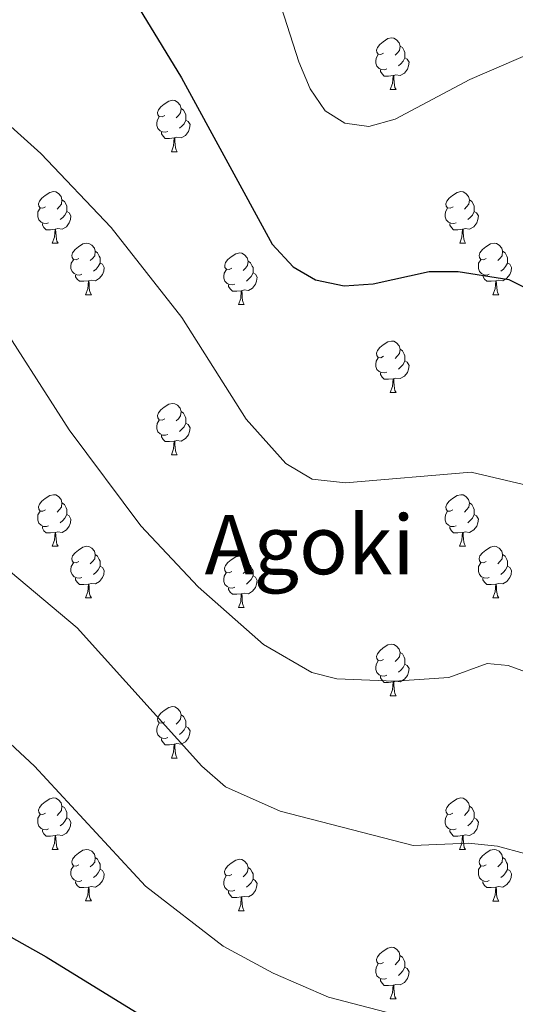
# Model space of a CAD drawing. Units: metres. Extents: x 589357 to 593851, y 4740186 to 4743215.
# Drawn here: x 592107 to 592204, y 4740836 to 4741028 of the extents above; entities that cross this region are included whole.
import ezdxf
from ezdxf.enums import TextEntityAlignment as Align

# ---------------------------------------------------------------- set-up
doc = ezdxf.new("R2010")
doc.units = ezdxf.units.M
doc.header["$MEASUREMENT"] = 0
for name, color, linetype, lineweight in [('Level 36', 19, 'Continuous', 40), ('Level 4', 36, 'Continuous', 30), ('Level 45', 19, 'Continuous', 0), ('Level 5', 36, 'Continuous', 0)]:
    doc.layers.add(name, color=color, linetype=linetype, lineweight=lineweight)
doc.styles.add('Arial', font='ARIAL.TTF', dxfattribs={"height": 0.2})

msp = doc.modelspace()

# ---------------------------------------------------------------- linework, layer by layer
at = {"layer": 'Level 36', "color": 92, "linetype": 'Continuous', "lineweight": 0}
for points in [[(592177.99, 4741021.27, 0.01), (592177.46, 4741021.01, 0.01), (592176.93, 4741021.06, 0.01), (592176.67, 4741021.43, 0.01), (592176.61, 4741021.86, 0.01), (592176.77, 4741022.38, 0.01), (592177.25, 4741022.97, 0.01), (592177.89, 4741023.5, 0.01), (592178.79, 4741024.09, 0.01), (592179.53, 4741024.25, 0.01), (592179.96, 4741024.19, 0.01), (592180.49, 4741023.88, 0.01), (592181.02, 4741023.29, 0.01), (592181.18, 4741022.65, 0.01), (592181.07, 4741021.8, 0.01), (592180.64, 4741021.27, 0.01), (592180.22, 4741020.85, 0.01)], [(592181.18, 4741022.65, 0.01), (592181.65, 4741022.34, 0.01), (592181.97, 4741021.7, 0.01), (592182.13, 4741021.38, 0.01), (592182.13, 4741020.8, 0.01), (592182.13, 4741020.37, 0.01), (592181.76, 4741019.68, 0.01), (592181.34, 4741019.2, 0.01), (592180.86, 4741018.78, 0.01)], [(592178.58, 4741018.19, 0.01), (592178.15, 4741018.03, 0.01), (592177.57, 4741018.09, 0.01), (592177.09, 4741018.3, 0.01), (592176.67, 4741018.73, 0.01), (592176.45, 4741019.31, 0.01), (592176.45, 4741019.73, 0.01), (592176.51, 4741020.32, 0.01), (592176.93, 4741021.01, 0.01)], [(592182.13, 4741020.37, 0.01), (592182.58, 4741020.12, 0.01), (592182.93, 4741019.51, 0.01), (592182.82, 4741018.78, 0.01), (592182.61, 4741018.14, 0.01), (592182.02, 4741017.4, 0.01), (592181.23, 4741016.92, 0.01), (592180.38, 4741017.03, 0.01), (592179.95, 4741016.9, 0.01)], [(592179.84, 4741016.9, 0.01), (592178.95, 4741016.81, 0.01), (592178.1, 4741016.81, 0.01), (592177.68, 4741017.24, 0.01), (592177.36, 4741017.72, 0.01), (592177.36, 4741018.03, 0.01)], [(592179.29, 4741014.21, 0.01), (592179.73, 4741015.37, 0.01), (592179.84, 4741016.9, 0.01), (592179.95, 4741016.9, 0.01), (592179.98, 4741016.31, 0.01), (592180.02, 4741015.63, 0.01), (592180.09, 4741015.01, 0.01), (592180.2, 4741014.61, 0.01), (592180.42, 4741014.21, 0.01)], [(592179.29, 4741014.21, 0.01), (592180.42, 4741014.21, 0.01)], [(592135.36, 4741009.13, 0.01), (592134.83, 4741008.87, 0.01), (592134.3, 4741008.92, 0.01), (592134.03, 4741009.29, 0.01), (592133.98, 4741009.72, 0.01), (592134.14, 4741010.24, 0.01), (592134.62, 4741010.83, 0.01), (592135.25, 4741011.36, 0.01), (592136.15, 4741011.95, 0.01), (592136.9, 4741012.11, 0.01), (592137.32, 4741012.05, 0.01), (592137.85, 4741011.74, 0.01), (592138.38, 4741011.15, 0.01), (592138.54, 4741010.51, 0.01), (592138.43, 4741009.66, 0.01), (592138.01, 4741009.13, 0.01), (592137.59, 4741008.71, 0.01)], [(592138.54, 4741010.51, 0.01), (592139.02, 4741010.2, 0.01), (592139.33, 4741009.56, 0.01), (592139.49, 4741009.24, 0.01), (592139.49, 4741008.66, 0.01), (592139.49, 4741008.23, 0.01), (592139.12, 4741007.54, 0.01), (592138.7, 4741007.06, 0.01), (592138.22, 4741006.64, 0.01)], [(592135.94, 4741006.05, 0.01), (592135.52, 4741005.89, 0.01), (592134.93, 4741005.95, 0.01), (592134.46, 4741006.16, 0.01), (592134.03, 4741006.59, 0.01), (592133.82, 4741007.17, 0.01), (592133.82, 4741007.59, 0.01), (592133.87, 4741008.18, 0.01), (592134.3, 4741008.87, 0.01)], [(592139.49, 4741008.23, 0.01), (592139.95, 4741007.98, 0.01), (592140.29, 4741007.37, 0.01), (592140.18, 4741006.64, 0.01), (592139.97, 4741006, 0.01), (592139.39, 4741005.26, 0.01), (592138.59, 4741004.78, 0.01), (592137.74, 4741004.89, 0.01), (592137.31, 4741004.76, 0.01)], [(592137.2, 4741004.76, 0.01), (592136.31, 4741004.67, 0.01), (592135.47, 4741004.67, 0.01), (592135.04, 4741005.1, 0.01), (592134.72, 4741005.58, 0.01), (592134.72, 4741005.89, 0.01)], [(592136.66, 4741002.07, 0.01), (592137.09, 4741003.23, 0.01), (592137.2, 4741004.76, 0.01), (592137.31, 4741004.76, 0.01), (592137.35, 4741004.17, 0.01), (592137.38, 4741003.49, 0.01), (592137.45, 4741002.87, 0.01), (592137.57, 4741002.47, 0.01), (592137.78, 4741002.07, 0.01)], [(592136.66, 4741002.07, 0.01), (592137.78, 4741002.07, 0.01)], [(592112.17, 4740991.36, 0.01), (592111.64, 4740991.1, 0.01), (592111.11, 4740991.15, 0.01), (592110.84, 4740991.52, 0.01), (592110.79, 4740991.95, 0.01), (592110.95, 4740992.47, 0.01), (592111.43, 4740993.06, 0.01), (592112.07, 4740993.59, 0.01), (592112.97, 4740994.18, 0.01), (592113.71, 4740994.34, 0.01), (592114.13, 4740994.28, 0.01), (592114.67, 4740993.97, 0.01), (592115.19, 4740993.38, 0.01), (592115.35, 4740992.74, 0.01), (592115.24, 4740991.89, 0.01), (592114.82, 4740991.36, 0.01), (592114.4, 4740990.94, 0.01)], [(592191.5, 4740991.36, 0.01), (592190.97, 4740991.1, 0.01), (592190.44, 4740991.15, 0.01), (592190.17, 4740991.52, 0.01), (592190.12, 4740991.95, 0.01), (592190.28, 4740992.47, 0.01), (592190.76, 4740993.06, 0.01), (592191.39, 4740993.59, 0.01), (592192.29, 4740994.18, 0.01), (592193.04, 4740994.34, 0.01), (592193.46, 4740994.28, 0.01), (592193.99, 4740993.97, 0.01), (592194.52, 4740993.38, 0.01), (592194.68, 4740992.74, 0.01), (592194.57, 4740991.89, 0.01), (592194.15, 4740991.36, 0.01), (592193.73, 4740990.94, 0.01)], [(592115.35, 4740992.74, 0.01), (592115.83, 4740992.43, 0.01), (592116.14, 4740991.79, 0.01), (592116.3, 4740991.47, 0.01), (592116.3, 4740990.89, 0.01), (592116.3, 4740990.46, 0.01), (592115.93, 4740989.77, 0.01), (592115.51, 4740989.29, 0.01), (592115.03, 4740988.87, 0.01)], [(592194.68, 4740992.74, 0.01), (592195.16, 4740992.43, 0.01), (592195.47, 4740991.79, 0.01), (592195.63, 4740991.47, 0.01), (592195.63, 4740990.89, 0.01), (592195.63, 4740990.46, 0.01), (592195.26, 4740989.77, 0.01), (592194.84, 4740989.29, 0.01), (592194.36, 4740988.87, 0.01)], [(592112.75, 4740988.28, 0.01), (592112.33, 4740988.12, 0.01), (592111.74, 4740988.18, 0.01), (592111.27, 4740988.39, 0.01), (592110.84, 4740988.82, 0.01), (592110.63, 4740989.4, 0.01), (592110.63, 4740989.82, 0.01), (592110.68, 4740990.41, 0.01), (592111.11, 4740991.1, 0.01)], [(592116.3, 4740990.46, 0.01), (592116.76, 4740990.21, 0.01), (592117.1, 4740989.6, 0.01), (592116.99, 4740988.87, 0.01), (592116.78, 4740988.23, 0.01), (592116.2, 4740987.49, 0.01), (592115.4, 4740987.01, 0.01), (592114.55, 4740987.12, 0.01), (592114.12, 4740986.99, 0.01)], [(592192.08, 4740988.28, 0.01), (592191.66, 4740988.12, 0.01), (592191.07, 4740988.18, 0.01), (592190.6, 4740988.39, 0.01), (592190.17, 4740988.82, 0.01), (592189.96, 4740989.4, 0.01), (592189.96, 4740989.82, 0.01), (592190.01, 4740990.41, 0.01), (592190.44, 4740991.1, 0.01)], [(592195.63, 4740990.46, 0.01), (592196.09, 4740990.21, 0.01), (592196.43, 4740989.6, 0.01), (592196.32, 4740988.87, 0.01), (592196.11, 4740988.23, 0.01), (592195.53, 4740987.49, 0.01), (592194.73, 4740987.01, 0.01), (592193.88, 4740987.12, 0.01), (592193.45, 4740986.99, 0.01)], [(592114.01, 4740986.99, 0.01), (592113.12, 4740986.9, 0.01), (592112.28, 4740986.9, 0.01), (592111.85, 4740987.33, 0.01), (592111.53, 4740987.81, 0.01), (592111.53, 4740988.12, 0.01)], [(592193.34, 4740986.99, 0.01), (592192.45, 4740986.9, 0.01), (592191.61, 4740986.9, 0.01), (592191.18, 4740987.33, 0.01), (592190.86, 4740987.81, 0.01), (592190.86, 4740988.12, 0.01)], [(592113.47, 4740984.3, 0.01), (592113.9, 4740985.46, 0.01), (592114.01, 4740986.99, 0.01), (592114.12, 4740986.99, 0.01), (592114.16, 4740986.4, 0.01), (592114.19, 4740985.72, 0.01), (592114.26, 4740985.1, 0.01), (592114.38, 4740984.7, 0.01), (592114.59, 4740984.3, 0.01)], [(592192.8, 4740984.3, 0.01), (592193.23, 4740985.46, 0.01), (592193.34, 4740986.99, 0.01), (592193.45, 4740986.99, 0.01), (592193.49, 4740986.4, 0.01), (592193.52, 4740985.72, 0.01), (592193.59, 4740985.1, 0.01), (592193.71, 4740984.7, 0.01), (592193.92, 4740984.3, 0.01)], [(592113.47, 4740984.3, 0.01), (592114.59, 4740984.3, 0.01)], [(592118.64, 4740981.33, 0.01), (592118.11, 4740981.06, 0.01), (592117.58, 4740981.12, 0.01), (592117.32, 4740981.49, 0.01), (592117.26, 4740981.91, 0.01), (592117.42, 4740982.43, 0.01), (592117.9, 4740983.03, 0.01), (592118.54, 4740983.56, 0.01), (592119.44, 4740984.14, 0.01), (592120.18, 4740984.3, 0.01), (592120.61, 4740984.25, 0.01), (592121.14, 4740983.93, 0.01), (592121.67, 4740983.35, 0.01), (592121.83, 4740982.71, 0.01), (592121.72, 4740981.86, 0.01), (592121.29, 4740981.33, 0.01), (592120.87, 4740980.9, 0.01)], [(592192.8, 4740984.3, 0.01), (592193.92, 4740984.3, 0.01)], [(592197.97, 4740981.33, 0.01), (592197.44, 4740981.06, 0.01), (592196.91, 4740981.12, 0.01), (592196.65, 4740981.49, 0.01), (592196.59, 4740981.91, 0.01), (592196.75, 4740982.43, 0.01), (592197.23, 4740983.03, 0.01), (592197.87, 4740983.56, 0.01), (592198.77, 4740984.14, 0.01), (592199.51, 4740984.3, 0.01), (592199.94, 4740984.25, 0.01), (592200.47, 4740983.93, 0.01), (592201, 4740983.35, 0.01), (592201.16, 4740982.71, 0.01), (592201.05, 4740981.86, 0.01), (592200.62, 4740981.33, 0.01), (592200.2, 4740980.9, 0.01)], [(592121.83, 4740982.71, 0.01), (592122.3, 4740982.39, 0.01), (592122.62, 4740981.75, 0.01), (592122.78, 4740981.43, 0.01), (592122.78, 4740980.85, 0.01), (592122.78, 4740980.43, 0.01), (592122.41, 4740979.74, 0.01), (592121.99, 4740979.26, 0.01), (592121.51, 4740978.84, 0.01)], [(592148.42, 4740979.42, 0.01), (592147.89, 4740979.16, 0.01), (592147.36, 4740979.21, 0.01), (592147.09, 4740979.58, 0.01), (592147.04, 4740980.01, 0.01), (592147.2, 4740980.53, 0.01), (592147.68, 4740981.12, 0.01), (592148.31, 4740981.65, 0.01), (592149.21, 4740982.24, 0.01), (592149.96, 4740982.4, 0.01), (592150.38, 4740982.34, 0.01), (592150.91, 4740982.03, 0.01), (592151.44, 4740981.44, 0.01), (592151.6, 4740980.8, 0.01), (592151.49, 4740979.95, 0.01), (592151.07, 4740979.42, 0.01), (592150.65, 4740979, 0.01)], [(592201.16, 4740982.71, 0.01), (592201.63, 4740982.39, 0.01), (592201.95, 4740981.75, 0.01), (592202.11, 4740981.43, 0.01), (592202.11, 4740980.85, 0.01), (592202.11, 4740980.43, 0.01), (592201.74, 4740979.74, 0.01), (592201.32, 4740979.26, 0.01), (592200.84, 4740978.84, 0.01)], [(592119.23, 4740978.25, 0.01), (592118.8, 4740978.09, 0.01), (592118.22, 4740978.15, 0.01), (592117.74, 4740978.36, 0.01), (592117.32, 4740978.78, 0.01), (592117.1, 4740979.37, 0.01), (592117.1, 4740979.79, 0.01), (592117.16, 4740980.37, 0.01), (592117.58, 4740981.06, 0.01)], [(592122.78, 4740980.43, 0.01), (592123.23, 4740980.18, 0.01), (592123.58, 4740979.56, 0.01), (592123.47, 4740978.84, 0.01), (592123.26, 4740978.2, 0.01), (592122.67, 4740977.46, 0.01), (592121.88, 4740976.98, 0.01), (592121.03, 4740977.08, 0.01), (592120.6, 4740976.95, 0.01)], [(592151.6, 4740980.8, 0.01), (592152.08, 4740980.49, 0.01), (592152.39, 4740979.85, 0.01), (592152.55, 4740979.53, 0.01), (592152.55, 4740978.95, 0.01), (592152.55, 4740978.52, 0.01), (592152.18, 4740977.83, 0.01), (592151.76, 4740977.35, 0.01), (592151.28, 4740976.93, 0.01)], [(592198.56, 4740978.25, 0.01), (592198.13, 4740978.09, 0.01), (592197.55, 4740978.15, 0.01), (592197.07, 4740978.36, 0.01), (592196.65, 4740978.78, 0.01), (592196.43, 4740979.37, 0.01), (592196.43, 4740979.79, 0.01), (592196.49, 4740980.37, 0.01), (592196.91, 4740981.06, 0.01)], [(592202.11, 4740980.43, 0.01), (592202.56, 4740980.18, 0.01), (592202.91, 4740979.56, 0.01), (592202.8, 4740978.84, 0.01), (592202.59, 4740978.2, 0.01), (592202, 4740977.46, 0.01), (592201.21, 4740976.98, 0.01), (592200.36, 4740977.08, 0.01), (592199.93, 4740976.95, 0.01)], [(592149, 4740976.34, 0.01), (592148.58, 4740976.18, 0.01), (592147.99, 4740976.24, 0.01), (592147.52, 4740976.45, 0.01), (592147.09, 4740976.88, 0.01), (592146.88, 4740977.46, 0.01), (592146.88, 4740977.88, 0.01), (592146.93, 4740978.47, 0.01), (592147.36, 4740979.16, 0.01)], [(592152.55, 4740978.52, 0.01), (592153.01, 4740978.27, 0.01), (592153.35, 4740977.66, 0.01), (592153.24, 4740976.93, 0.01), (592153.03, 4740976.29, 0.01), (592152.45, 4740975.55, 0.01), (592151.65, 4740975.07, 0.01), (592150.8, 4740975.18, 0.01), (592150.37, 4740975.05, 0.01)], [(592120.49, 4740976.95, 0.01), (592119.6, 4740976.87, 0.01), (592118.75, 4740976.87, 0.01), (592118.33, 4740977.3, 0.01), (592118.01, 4740977.77, 0.01), (592118.01, 4740978.09, 0.01)], [(592119.94, 4740974.27, 0.01), (592120.38, 4740975.43, 0.01), (592120.49, 4740976.95, 0.01), (592120.6, 4740976.95, 0.01), (592120.63, 4740976.37, 0.01), (592120.67, 4740975.68, 0.01), (592120.74, 4740975.07, 0.01), (592120.85, 4740974.67, 0.01), (592121.07, 4740974.27, 0.01)], [(592199.82, 4740976.95, 0.01), (592198.93, 4740976.87, 0.01), (592198.08, 4740976.87, 0.01), (592197.66, 4740977.3, 0.01), (592197.34, 4740977.77, 0.01), (592197.34, 4740978.09, 0.01)], [(592199.27, 4740974.27, 0.01), (592199.71, 4740975.43, 0.01), (592199.82, 4740976.95, 0.01), (592199.93, 4740976.95, 0.01), (592199.96, 4740976.37, 0.01), (592200, 4740975.68, 0.01), (592200.07, 4740975.07, 0.01), (592200.18, 4740974.67, 0.01), (592200.4, 4740974.27, 0.01)], [(592150.26, 4740975.05, 0.01), (592149.37, 4740974.96, 0.01), (592148.53, 4740974.96, 0.01), (592148.1, 4740975.39, 0.01), (592147.78, 4740975.87, 0.01), (592147.78, 4740976.18, 0.01)], [(592149.72, 4740972.36, 0.01), (592150.15, 4740973.52, 0.01), (592150.26, 4740975.05, 0.01), (592150.37, 4740975.05, 0.01), (592150.41, 4740974.46, 0.01), (592150.44, 4740973.78, 0.01), (592150.51, 4740973.16, 0.01), (592150.63, 4740972.76, 0.01), (592150.84, 4740972.36, 0.01)], [(592119.94, 4740974.27, 0.01), (592121.07, 4740974.27, 0.01)], [(592199.27, 4740974.27, 0.01), (592200.4, 4740974.27, 0.01)], [(592149.72, 4740972.36, 0.01), (592150.84, 4740972.36, 0.01)], [(592177.99, 4740962.28, 0.01), (592177.46, 4740962.01, 0.01), (592176.93, 4740962.07, 0.01), (592176.67, 4740962.44, 0.01), (592176.61, 4740962.87, 0.01), (592176.77, 4740963.39, 0.01), (592177.25, 4740963.98, 0.01), (592177.89, 4740964.51, 0.01), (592178.79, 4740965.09, 0.01), (592179.53, 4740965.25, 0.01), (592179.96, 4740965.2, 0.01), (592180.49, 4740964.89, 0.01), (592181.02, 4740964.3, 0.01), (592181.18, 4740963.66, 0.01), (592181.07, 4740962.81, 0.01), (592180.64, 4740962.28, 0.01), (592180.22, 4740961.85, 0.01)], [(592181.18, 4740963.66, 0.01), (592181.65, 4740963.35, 0.01), (592181.97, 4740962.71, 0.01), (592182.13, 4740962.39, 0.01), (592182.13, 4740961.81, 0.01), (592182.13, 4740961.38, 0.01), (592181.76, 4740960.69, 0.01), (592181.34, 4740960.21, 0.01), (592180.86, 4740959.79, 0.01)], [(592178.58, 4740959.2, 0.01), (592178.15, 4740959.04, 0.01), (592177.57, 4740959.1, 0.01), (592177.09, 4740959.31, 0.01), (592176.67, 4740959.73, 0.01), (592176.45, 4740960.32, 0.01), (592176.45, 4740960.74, 0.01), (592176.51, 4740961.33, 0.01), (592176.93, 4740962.01, 0.01)], [(592182.13, 4740961.38, 0.01), (592182.58, 4740961.13, 0.01), (592182.93, 4740960.51, 0.01), (592182.82, 4740959.79, 0.01), (592182.61, 4740959.15, 0.01), (592182.02, 4740958.41, 0.01), (592181.23, 4740957.93, 0.01), (592180.38, 4740958.03, 0.01), (592179.95, 4740957.91, 0.01)], [(592179.84, 4740957.91, 0.01), (592178.95, 4740957.82, 0.01), (592178.1, 4740957.82, 0.01), (592177.68, 4740958.25, 0.01), (592177.36, 4740958.73, 0.01), (592177.36, 4740959.04, 0.01)], [(592179.29, 4740955.22, 0.01), (592179.73, 4740956.38, 0.01), (592179.84, 4740957.91, 0.01), (592179.95, 4740957.91, 0.01), (592179.98, 4740957.32, 0.01), (592180.02, 4740956.63, 0.01), (592180.09, 4740956.02, 0.01), (592180.2, 4740955.62, 0.01), (592180.42, 4740955.22, 0.01)], [(592179.29, 4740955.22, 0.01), (592180.42, 4740955.22, 0.01)], [(592135.36, 4740950.14, 0.01), (592134.83, 4740949.88, 0.01), (592134.3, 4740949.93, 0.01), (592134.03, 4740950.3, 0.01), (592133.98, 4740950.73, 0.01), (592134.14, 4740951.25, 0.01), (592134.62, 4740951.84, 0.01), (592135.25, 4740952.37, 0.01), (592136.15, 4740952.96, 0.01), (592136.9, 4740953.12, 0.01), (592137.32, 4740953.06, 0.01), (592137.85, 4740952.75, 0.01), (592138.38, 4740952.16, 0.01), (592138.54, 4740951.52, 0.01), (592138.43, 4740950.67, 0.01), (592138.01, 4740950.14, 0.01), (592137.59, 4740949.72, 0.01)], [(592135.94, 4740947.06, 0.01), (592135.52, 4740946.9, 0.01), (592134.93, 4740946.96, 0.01), (592134.46, 4740947.17, 0.01), (592134.03, 4740947.6, 0.01), (592133.82, 4740948.18, 0.01), (592133.82, 4740948.6, 0.01), (592133.87, 4740949.19, 0.01), (592134.3, 4740949.88, 0.01)], [(592138.54, 4740951.52, 0.01), (592139.02, 4740951.21, 0.01), (592139.33, 4740950.57, 0.01), (592139.49, 4740950.25, 0.01), (592139.49, 4740949.67, 0.01), (592139.49, 4740949.24, 0.01), (592139.12, 4740948.55, 0.01), (592138.7, 4740948.07, 0.01), (592138.22, 4740947.65, 0.01)], [(592139.49, 4740949.24, 0.01), (592139.95, 4740948.99, 0.01), (592140.29, 4740948.38, 0.01), (592140.18, 4740947.65, 0.01), (592139.97, 4740947.01, 0.01), (592139.39, 4740946.27, 0.01), (592138.59, 4740945.79, 0.01), (592137.74, 4740945.9, 0.01), (592137.31, 4740945.77, 0.01)], [(592137.2, 4740945.77, 0.01), (592136.31, 4740945.68, 0.01), (592135.47, 4740945.68, 0.01), (592135.04, 4740946.11, 0.01), (592134.72, 4740946.59, 0.01), (592134.72, 4740946.9, 0.01)], [(592136.66, 4740943.08, 0.01), (592137.09, 4740944.24, 0.01), (592137.2, 4740945.77, 0.01), (592137.31, 4740945.77, 0.01), (592137.35, 4740945.18, 0.01), (592137.38, 4740944.5, 0.01), (592137.45, 4740943.88, 0.01), (592137.57, 4740943.48, 0.01), (592137.78, 4740943.08, 0.01)], [(592136.66, 4740943.08, 0.01), (592137.78, 4740943.08, 0.01)], [(592112.17, 4740932.37, 0.01), (592111.64, 4740932.11, 0.01), (592111.11, 4740932.16, 0.01), (592110.84, 4740932.53, 0.01), (592110.79, 4740932.96, 0.01), (592110.95, 4740933.48, 0.01), (592111.43, 4740934.07, 0.01), (592112.06, 4740934.6, 0.01), (592112.96, 4740935.19, 0.01), (592113.71, 4740935.35, 0.01), (592114.13, 4740935.29, 0.01), (592114.66, 4740934.98, 0.01), (592115.19, 4740934.39, 0.01), (592115.35, 4740933.75, 0.01), (592115.24, 4740932.9, 0.01), (592114.82, 4740932.37, 0.01), (592114.4, 4740931.95, 0.01)], [(592191.49, 4740932.37, 0.01), (592190.97, 4740932.11, 0.01), (592190.43, 4740932.16, 0.01), (592190.17, 4740932.53, 0.01), (592190.11, 4740932.96, 0.01), (592190.27, 4740933.48, 0.01), (592190.75, 4740934.07, 0.01), (592191.39, 4740934.6, 0.01), (592192.29, 4740935.19, 0.01), (592193.03, 4740935.35, 0.01), (592193.46, 4740935.29, 0.01), (592193.99, 4740934.98, 0.01), (592194.52, 4740934.39, 0.01), (592194.68, 4740933.75, 0.01), (592194.57, 4740932.9, 0.01), (592194.15, 4740932.37, 0.01), (592193.73, 4740931.95, 0.01)], [(592115.35, 4740933.75, 0.01), (592115.83, 4740933.44, 0.01), (592116.14, 4740932.8, 0.01), (592116.3, 4740932.48, 0.01), (592116.3, 4740931.9, 0.01), (592116.3, 4740931.47, 0.01), (592115.93, 4740930.78, 0.01), (592115.51, 4740930.3, 0.01), (592115.03, 4740929.88, 0.01)], [(592194.68, 4740933.75, 0.01), (592195.15, 4740933.44, 0.01), (592195.47, 4740932.8, 0.01), (592195.63, 4740932.48, 0.01), (592195.63, 4740931.9, 0.01), (592195.63, 4740931.47, 0.01), (592195.26, 4740930.78, 0.01), (592194.84, 4740930.3, 0.01), (592194.36, 4740929.88, 0.01)], [(592112.75, 4740929.29, 0.01), (592112.33, 4740929.13, 0.01), (592111.74, 4740929.19, 0.01), (592111.27, 4740929.4, 0.01), (592110.84, 4740929.83, 0.01), (592110.63, 4740930.41, 0.01), (592110.63, 4740930.83, 0.01), (592110.68, 4740931.42, 0.01), (592111.11, 4740932.11, 0.01)], [(592116.3, 4740931.47, 0.01), (592116.76, 4740931.22, 0.01), (592117.1, 4740930.61, 0.01), (592116.99, 4740929.88, 0.01), (592116.78, 4740929.24, 0.01), (592116.2, 4740928.5, 0.01), (592115.4, 4740928.02, 0.01), (592114.55, 4740928.13, 0.01), (592114.12, 4740928, 0.01)], [(592192.08, 4740929.29, 0.01), (592191.65, 4740929.13, 0.01), (592191.07, 4740929.19, 0.01), (592190.59, 4740929.4, 0.01), (592190.17, 4740929.83, 0.01), (592189.95, 4740930.41, 0.01), (592189.95, 4740930.83, 0.01), (592190.01, 4740931.42, 0.01), (592190.43, 4740932.11, 0.01)], [(592195.63, 4740931.47, 0.01), (592196.09, 4740931.22, 0.01), (592196.43, 4740930.61, 0.01), (592196.32, 4740929.88, 0.01), (592196.11, 4740929.24, 0.01), (592195.53, 4740928.5, 0.01), (592194.73, 4740928.02, 0.01), (592193.88, 4740928.13, 0.01), (592193.45, 4740928, 0.01)], [(592114.01, 4740928, 0.01), (592113.12, 4740927.91, 0.01), (592112.28, 4740927.91, 0.01), (592111.85, 4740928.34, 0.01), (592111.53, 4740928.82, 0.01), (592111.53, 4740929.13, 0.01)], [(592193.34, 4740928, 0.01), (592192.45, 4740927.91, 0.01), (592191.61, 4740927.91, 0.01), (592191.18, 4740928.34, 0.01), (592190.86, 4740928.82, 0.01), (592190.86, 4740929.13, 0.01)], [(592113.47, 4740925.31, 0.01), (592113.9, 4740926.47, 0.01), (592114.01, 4740928, 0.01), (592114.12, 4740928, 0.01), (592114.16, 4740927.41, 0.01), (592114.19, 4740926.73, 0.01), (592114.26, 4740926.11, 0.01), (592114.38, 4740925.71, 0.01), (592114.59, 4740925.31, 0.01)], [(592192.79, 4740925.31, 0.01), (592193.23, 4740926.47, 0.01), (592193.34, 4740928, 0.01), (592193.45, 4740928, 0.01), (592193.49, 4740927.41, 0.01), (592193.52, 4740926.73, 0.01), (592193.59, 4740926.11, 0.01), (592193.71, 4740925.71, 0.01), (592193.92, 4740925.31, 0.01)], [(592113.47, 4740925.31, 0.01), (592114.59, 4740925.31, 0.01)], [(592118.64, 4740922.34, 0.01), (592118.11, 4740922.07, 0.01), (592117.58, 4740922.13, 0.01), (592117.32, 4740922.5, 0.01), (592117.26, 4740922.92, 0.01), (592117.42, 4740923.44, 0.01), (592117.9, 4740924.04, 0.01), (592118.54, 4740924.57, 0.01), (592119.44, 4740925.15, 0.01), (592120.18, 4740925.31, 0.01), (592120.61, 4740925.26, 0.01), (592121.14, 4740924.94, 0.01), (592121.67, 4740924.36, 0.01), (592121.83, 4740923.72, 0.01), (592121.72, 4740922.87, 0.01), (592121.29, 4740922.34, 0.01), (592120.87, 4740921.91, 0.01)], [(592192.79, 4740925.31, 0.01), (592193.92, 4740925.31, 0.01)], [(592197.97, 4740922.34, 0.01), (592197.44, 4740922.07, 0.01), (592196.91, 4740922.13, 0.01), (592196.65, 4740922.5, 0.01), (592196.59, 4740922.92, 0.01), (592196.75, 4740923.44, 0.01), (592197.23, 4740924.04, 0.01), (592197.87, 4740924.57, 0.01), (592198.77, 4740925.15, 0.01), (592199.51, 4740925.31, 0.01), (592199.93, 4740925.26, 0.01), (592200.47, 4740924.94, 0.01), (592200.99, 4740924.36, 0.01), (592201.15, 4740923.72, 0.01), (592201.05, 4740922.87, 0.01), (592200.62, 4740922.34, 0.01), (592200.2, 4740921.91, 0.01)], [(592121.83, 4740923.72, 0.01), (592122.3, 4740923.4, 0.01), (592122.62, 4740922.76, 0.01), (592122.78, 4740922.44, 0.01), (592122.78, 4740921.86, 0.01), (592122.78, 4740921.44, 0.01), (592122.41, 4740920.75, 0.01), (592121.99, 4740920.27, 0.01), (592121.51, 4740919.85, 0.01)], [(592148.41, 4740920.43, 0.01), (592147.89, 4740920.17, 0.01), (592147.35, 4740920.22, 0.01), (592147.09, 4740920.59, 0.01), (592147.03, 4740921.02, 0.01), (592147.19, 4740921.54, 0.01), (592147.67, 4740922.13, 0.01), (592148.31, 4740922.66, 0.01), (592149.21, 4740923.25, 0.01), (592149.95, 4740923.41, 0.01), (592150.38, 4740923.35, 0.01), (592150.91, 4740923.04, 0.01), (592151.44, 4740922.45, 0.01), (592151.6, 4740921.81, 0.01), (592151.49, 4740920.96, 0.01), (592151.07, 4740920.43, 0.01), (592150.65, 4740920.01, 0.01)], [(592201.15, 4740923.72, 0.01), (592201.63, 4740923.4, 0.01), (592201.95, 4740922.76, 0.01), (592202.11, 4740922.44, 0.01), (592202.11, 4740921.86, 0.01), (592202.11, 4740921.44, 0.01), (592201.73, 4740920.75, 0.01), (592201.31, 4740920.27, 0.01), (592200.83, 4740919.85, 0.01)], [(592119.23, 4740919.26, 0.01), (592118.8, 4740919.1, 0.01), (592118.22, 4740919.16, 0.01), (592117.74, 4740919.37, 0.01), (592117.32, 4740919.79, 0.01), (592117.1, 4740920.38, 0.01), (592117.1, 4740920.8, 0.01), (592117.16, 4740921.38, 0.01), (592117.58, 4740922.07, 0.01)], [(592122.78, 4740921.44, 0.01), (592123.23, 4740921.19, 0.01), (592123.58, 4740920.57, 0.01), (592123.47, 4740919.85, 0.01), (592123.26, 4740919.21, 0.01), (592122.67, 4740918.47, 0.01), (592121.88, 4740917.99, 0.01), (592121.03, 4740918.09, 0.01), (592120.6, 4740917.96, 0.01)], [(592151.6, 4740921.81, 0.01), (592152.07, 4740921.5, 0.01), (592152.39, 4740920.86, 0.01), (592152.55, 4740920.54, 0.01), (592152.55, 4740919.96, 0.01), (592152.55, 4740919.53, 0.01), (592152.18, 4740918.84, 0.01), (592151.76, 4740918.36, 0.01), (592151.28, 4740917.94, 0.01)], [(592198.55, 4740919.26, 0.01), (592198.13, 4740919.1, 0.01), (592197.55, 4740919.16, 0.01), (592197.07, 4740919.37, 0.01), (592196.65, 4740919.79, 0.01), (592196.43, 4740920.38, 0.01), (592196.43, 4740920.8, 0.01), (592196.49, 4740921.38, 0.01), (592196.91, 4740922.07, 0.01)], [(592202.11, 4740921.44, 0.01), (592202.56, 4740921.19, 0.01), (592202.91, 4740920.57, 0.01), (592202.79, 4740919.85, 0.01), (592202.59, 4740919.21, 0.01), (592202, 4740918.47, 0.01), (592201.21, 4740917.99, 0.01), (592200.35, 4740918.09, 0.01), (592199.93, 4740917.96, 0.01)], [(592120.49, 4740917.96, 0.01), (592119.6, 4740917.88, 0.01), (592118.75, 4740917.88, 0.01), (592118.33, 4740918.31, 0.01), (592118.01, 4740918.78, 0.01), (592118.01, 4740919.1, 0.01)], [(592149, 4740917.35, 0.01), (592148.57, 4740917.19, 0.01), (592147.99, 4740917.25, 0.01), (592147.51, 4740917.46, 0.01), (592147.09, 4740917.89, 0.01), (592146.87, 4740918.47, 0.01), (592146.87, 4740918.89, 0.01), (592146.93, 4740919.48, 0.01), (592147.35, 4740920.17, 0.01)], [(592152.55, 4740919.53, 0.01), (592153.01, 4740919.28, 0.01), (592153.35, 4740918.67, 0.01), (592153.24, 4740917.94, 0.01), (592153.03, 4740917.3, 0.01), (592152.45, 4740916.56, 0.01), (592151.65, 4740916.08, 0.01), (592150.8, 4740916.19, 0.01), (592150.37, 4740916.06, 0.01)], [(592199.81, 4740917.96, 0.01), (592198.93, 4740917.88, 0.01), (592198.08, 4740917.88, 0.01), (592197.65, 4740918.31, 0.01), (592197.33, 4740918.78, 0.01), (592197.33, 4740919.1, 0.01)], [(592119.94, 4740915.28, 0.01), (592120.38, 4740916.44, 0.01), (592120.49, 4740917.96, 0.01), (592120.6, 4740917.96, 0.01), (592120.63, 4740917.38, 0.01), (592120.67, 4740916.69, 0.01), (592120.74, 4740916.08, 0.01), (592120.85, 4740915.68, 0.01), (592121.07, 4740915.28, 0.01)], [(592150.26, 4740916.06, 0.01), (592149.37, 4740915.97, 0.01), (592148.53, 4740915.97, 0.01), (592148.1, 4740916.4, 0.01), (592147.78, 4740916.88, 0.01), (592147.78, 4740917.19, 0.01)], [(592199.27, 4740915.28, 0.01), (592199.71, 4740916.44, 0.01), (592199.81, 4740917.96, 0.01), (592199.93, 4740917.96, 0.01), (592199.96, 4740917.38, 0.01), (592199.99, 4740916.69, 0.01), (592200.07, 4740916.08, 0.01), (592200.18, 4740915.68, 0.01), (592200.39, 4740915.28, 0.01)], [(592119.94, 4740915.28, 0.01), (592121.07, 4740915.28, 0.01)], [(592149.71, 4740913.37, 0.01), (592150.15, 4740914.53, 0.01), (592150.26, 4740916.06, 0.01), (592150.37, 4740916.06, 0.01), (592150.41, 4740915.47, 0.01), (592150.44, 4740914.79, 0.01), (592150.51, 4740914.17, 0.01), (592150.63, 4740913.77, 0.01), (592150.84, 4740913.37, 0.01)], [(592199.27, 4740915.28, 0.01), (592200.39, 4740915.28, 0.01)], [(592149.71, 4740913.37, 0.01), (592150.84, 4740913.37, 0.01)], [(592177.99, 4740903.29, 0.01), (592177.46, 4740903.02, 0.01), (592176.93, 4740903.08, 0.01), (592176.67, 4740903.45, 0.01), (592176.61, 4740903.87, 0.01), (592176.77, 4740904.39, 0.01), (592177.25, 4740904.99, 0.01), (592177.89, 4740905.52, 0.01), (592178.79, 4740906.1, 0.01), (592179.53, 4740906.26, 0.01), (592179.96, 4740906.21, 0.01), (592180.49, 4740905.89, 0.01), (592181.02, 4740905.31, 0.01), (592181.18, 4740904.67, 0.01), (592181.07, 4740903.82, 0.01), (592180.64, 4740903.29, 0.01), (592180.22, 4740902.86, 0.01)], [(592181.18, 4740904.67, 0.01), (592181.65, 4740904.35, 0.01), (592181.97, 4740903.71, 0.01), (592182.13, 4740903.39, 0.01), (592182.13, 4740902.81, 0.01), (592182.13, 4740902.39, 0.01), (592181.76, 4740901.7, 0.01), (592181.34, 4740901.22, 0.01), (592180.86, 4740900.8, 0.01)], [(592178.58, 4740900.21, 0.01), (592178.15, 4740900.05, 0.01), (592177.57, 4740900.11, 0.01), (592177.09, 4740900.32, 0.01), (592176.67, 4740900.74, 0.01), (592176.45, 4740901.33, 0.01), (592176.45, 4740901.75, 0.01), (592176.51, 4740902.33, 0.01), (592176.93, 4740903.02, 0.01)], [(592182.13, 4740902.39, 0.01), (592182.58, 4740902.14, 0.01), (592182.93, 4740901.52, 0.01), (592182.82, 4740900.8, 0.01), (592182.61, 4740900.16, 0.01), (592182.02, 4740899.42, 0.01), (592181.23, 4740898.94, 0.01), (592180.38, 4740899.04, 0.01), (592179.95, 4740898.91, 0.01)], [(592179.84, 4740898.91, 0.01), (592178.95, 4740898.83, 0.01), (592178.1, 4740898.83, 0.01), (592177.68, 4740899.26, 0.01), (592177.36, 4740899.73, 0.01), (592177.36, 4740900.05, 0.01)], [(592179.29, 4740896.23, 0.01), (592179.73, 4740897.39, 0.01), (592179.84, 4740898.91, 0.01), (592179.95, 4740898.91, 0.01), (592179.98, 4740898.33, 0.01), (592180.02, 4740897.64, 0.01), (592180.09, 4740897.03, 0.01), (592180.2, 4740896.63, 0.01), (592180.42, 4740896.23, 0.01)], [(592179.29, 4740896.23, 0.01), (592180.42, 4740896.23, 0.01)], [(592135.35, 4740891.15, 0.01), (592134.83, 4740890.88, 0.01), (592134.29, 4740890.94, 0.01), (592134.03, 4740891.31, 0.01), (592133.97, 4740891.73, 0.01), (592134.13, 4740892.25, 0.01), (592134.61, 4740892.85, 0.01), (592135.25, 4740893.38, 0.01), (592136.15, 4740893.96, 0.01), (592136.89, 4740894.12, 0.01), (592137.32, 4740894.07, 0.01), (592137.85, 4740893.75, 0.01), (592138.38, 4740893.17, 0.01), (592138.54, 4740892.53, 0.01), (592138.43, 4740891.68, 0.01), (592138.01, 4740891.15, 0.01), (592137.59, 4740890.72, 0.01)], [(592138.54, 4740892.53, 0.01), (592139.01, 4740892.21, 0.01), (592139.33, 4740891.57, 0.01), (592139.49, 4740891.25, 0.01), (592139.49, 4740890.67, 0.01), (592139.49, 4740890.25, 0.01), (592139.12, 4740889.56, 0.01), (592138.7, 4740889.08, 0.01), (592138.22, 4740888.66, 0.01)], [(592135.94, 4740888.07, 0.01), (592135.51, 4740887.91, 0.01), (592134.93, 4740887.97, 0.01), (592134.45, 4740888.18, 0.01), (592134.03, 4740888.6, 0.01), (592133.81, 4740889.19, 0.01), (592133.81, 4740889.61, 0.01), (592133.87, 4740890.19, 0.01), (592134.29, 4740890.88, 0.01)], [(592139.49, 4740890.25, 0.01), (592139.95, 4740890, 0.01), (592140.29, 4740889.38, 0.01), (592140.18, 4740888.66, 0.01), (592139.97, 4740888.02, 0.01), (592139.39, 4740887.28, 0.01), (592138.59, 4740886.8, 0.01), (592137.74, 4740886.9, 0.01), (592137.31, 4740886.77, 0.01)], [(592137.2, 4740886.77, 0.01), (592136.31, 4740886.69, 0.01), (592135.47, 4740886.69, 0.01), (592135.04, 4740887.12, 0.01), (592134.72, 4740887.59, 0.01), (592134.72, 4740887.91, 0.01)], [(592136.65, 4740884.09, 0.01), (592137.09, 4740885.25, 0.01), (592137.2, 4740886.77, 0.01), (592137.31, 4740886.77, 0.01), (592137.35, 4740886.19, 0.01), (592137.38, 4740885.5, 0.01), (592137.45, 4740884.89, 0.01), (592137.57, 4740884.49, 0.01), (592137.78, 4740884.09, 0.01)], [(592136.65, 4740884.09, 0.01), (592137.78, 4740884.09, 0.01)], [(592112.17, 4740873.38, 0.01), (592111.64, 4740873.11, 0.01), (592111.11, 4740873.17, 0.01), (592110.84, 4740873.54, 0.01), (592110.79, 4740873.97, 0.01), (592110.95, 4740874.49, 0.01), (592111.43, 4740875.08, 0.01), (592112.06, 4740875.61, 0.01), (592112.96, 4740876.19, 0.01), (592113.71, 4740876.35, 0.01), (592114.13, 4740876.3, 0.01), (592114.66, 4740875.99, 0.01), (592115.19, 4740875.4, 0.01), (592115.35, 4740874.76, 0.01), (592115.24, 4740873.91, 0.01), (592114.82, 4740873.38, 0.01), (592114.4, 4740872.95, 0.01)], [(592191.49, 4740873.38, 0.01), (592190.96, 4740873.11, 0.01), (592190.43, 4740873.17, 0.01), (592190.17, 4740873.54, 0.01), (592190.11, 4740873.96, 0.01), (592190.27, 4740874.48, 0.01), (592190.75, 4740875.08, 0.01), (592191.39, 4740875.61, 0.01), (592192.29, 4740876.19, 0.01), (592193.03, 4740876.35, 0.01), (592193.46, 4740876.3, 0.01), (592193.99, 4740875.98, 0.01), (592194.52, 4740875.4, 0.01), (592194.68, 4740874.76, 0.01), (592194.57, 4740873.91, 0.01), (592194.14, 4740873.38, 0.01), (592193.72, 4740872.95, 0.01)], [(592112.75, 4740870.3, 0.01), (592112.33, 4740870.14, 0.01), (592111.74, 4740870.2, 0.01), (592111.27, 4740870.41, 0.01), (592110.84, 4740870.83, 0.01), (592110.63, 4740871.42, 0.01), (592110.63, 4740871.84, 0.01), (592110.68, 4740872.43, 0.01), (592111.11, 4740873.11, 0.01)], [(592115.35, 4740874.76, 0.01), (592115.83, 4740874.45, 0.01), (592116.14, 4740873.81, 0.01), (592116.3, 4740873.49, 0.01), (592116.3, 4740872.91, 0.01), (592116.3, 4740872.48, 0.01), (592115.93, 4740871.79, 0.01), (592115.51, 4740871.31, 0.01), (592115.03, 4740870.89, 0.01)], [(592192.08, 4740870.3, 0.01), (592191.65, 4740870.14, 0.01), (592191.07, 4740870.2, 0.01), (592190.59, 4740870.41, 0.01), (592190.17, 4740870.83, 0.01), (592189.95, 4740871.42, 0.01), (592189.95, 4740871.84, 0.01), (592190.01, 4740872.42, 0.01), (592190.43, 4740873.11, 0.01)], [(592194.68, 4740874.76, 0.01), (592195.15, 4740874.44, 0.01), (592195.47, 4740873.8, 0.01), (592195.63, 4740873.48, 0.01), (592195.63, 4740872.9, 0.01), (592195.63, 4740872.48, 0.01), (592195.26, 4740871.79, 0.01), (592194.84, 4740871.31, 0.01), (592194.36, 4740870.89, 0.01)], [(592116.3, 4740872.48, 0.01), (592116.76, 4740872.23, 0.01), (592117.1, 4740871.61, 0.01), (592116.99, 4740870.89, 0.01), (592116.78, 4740870.25, 0.01), (592116.2, 4740869.51, 0.01), (592115.4, 4740869.03, 0.01), (592114.55, 4740869.13, 0.01), (592114.12, 4740869.01, 0.01)], [(592195.63, 4740872.48, 0.01), (592196.08, 4740872.23, 0.01), (592196.43, 4740871.61, 0.01), (592196.32, 4740870.89, 0.01), (592196.11, 4740870.25, 0.01), (592195.52, 4740869.51, 0.01), (592194.73, 4740869.03, 0.01), (592193.88, 4740869.13, 0.01), (592193.45, 4740869, 0.01)], [(592114.01, 4740869.01, 0.01), (592113.12, 4740868.92, 0.01), (592112.28, 4740868.92, 0.01), (592111.85, 4740869.35, 0.01), (592111.53, 4740869.83, 0.01), (592111.53, 4740870.14, 0.01)], [(592193.34, 4740869, 0.01), (592192.45, 4740868.92, 0.01), (592191.6, 4740868.92, 0.01), (592191.18, 4740869.35, 0.01), (592190.86, 4740869.82, 0.01), (592190.86, 4740870.14, 0.01)], [(592113.47, 4740866.32, 0.01), (592113.9, 4740867.48, 0.01), (592114.01, 4740869.01, 0.01), (592114.12, 4740869.01, 0.01), (592114.16, 4740868.42, 0.01), (592114.19, 4740867.73, 0.01), (592114.26, 4740867.12, 0.01), (592114.38, 4740866.72, 0.01), (592114.59, 4740866.32, 0.01)], [(592192.79, 4740866.32, 0.01), (592193.23, 4740867.48, 0.01), (592193.34, 4740869, 0.01), (592193.45, 4740869, 0.01), (592193.48, 4740868.42, 0.01), (592193.52, 4740867.73, 0.01), (592193.59, 4740867.12, 0.01), (592193.7, 4740866.72, 0.01), (592193.92, 4740866.32, 0.01)], [(592113.47, 4740866.32, 0.01), (592114.59, 4740866.32, 0.01)], [(592118.64, 4740863.35, 0.01), (592118.11, 4740863.08, 0.01), (592117.58, 4740863.13, 0.01), (592117.32, 4740863.51, 0.01), (592117.26, 4740863.93, 0.01), (592117.42, 4740864.45, 0.01), (592117.9, 4740865.05, 0.01), (592118.54, 4740865.57, 0.01), (592119.44, 4740866.16, 0.01), (592120.18, 4740866.32, 0.01), (592120.61, 4740866.27, 0.01), (592121.14, 4740865.95, 0.01), (592121.67, 4740865.37, 0.01), (592121.83, 4740864.73, 0.01), (592121.72, 4740863.87, 0.01), (592121.29, 4740863.35, 0.01), (592120.87, 4740862.92, 0.01)], [(592192.79, 4740866.32, 0.01), (592193.92, 4740866.32, 0.01)], [(592197.97, 4740863.34, 0.01), (592197.44, 4740863.08, 0.01), (592196.91, 4740863.13, 0.01), (592196.64, 4740863.5, 0.01), (592196.59, 4740863.93, 0.01), (592196.75, 4740864.45, 0.01), (592197.23, 4740865.04, 0.01), (592197.86, 4740865.57, 0.01), (592198.76, 4740866.16, 0.01), (592199.51, 4740866.32, 0.01), (592199.93, 4740866.26, 0.01), (592200.46, 4740865.95, 0.01), (592200.99, 4740865.36, 0.01), (592201.15, 4740864.72, 0.01), (592201.04, 4740863.87, 0.01), (592200.62, 4740863.34, 0.01), (592200.2, 4740862.92, 0.01)], [(592121.83, 4740864.73, 0.01), (592122.3, 4740864.41, 0.01), (592122.62, 4740863.77, 0.01), (592122.78, 4740863.45, 0.01), (592122.78, 4740862.87, 0.01), (592122.78, 4740862.45, 0.01), (592122.41, 4740861.75, 0.01), (592121.99, 4740861.27, 0.01), (592121.51, 4740860.85, 0.01)], [(592148.41, 4740861.44, 0.01), (592147.88, 4740861.17, 0.01), (592147.35, 4740861.23, 0.01), (592147.09, 4740861.6, 0.01), (592147.03, 4740862.03, 0.01), (592147.19, 4740862.55, 0.01), (592147.67, 4740863.14, 0.01), (592148.31, 4740863.67, 0.01), (592149.21, 4740864.25, 0.01), (592149.95, 4740864.41, 0.01), (592150.38, 4740864.36, 0.01), (592150.91, 4740864.05, 0.01), (592151.44, 4740863.46, 0.01), (592151.6, 4740862.82, 0.01), (592151.49, 4740861.97, 0.01), (592151.06, 4740861.44, 0.01), (592150.64, 4740861.01, 0.01)], [(592201.15, 4740864.72, 0.01), (592201.63, 4740864.41, 0.01), (592201.94, 4740863.77, 0.01), (592202.1, 4740863.45, 0.01), (592202.1, 4740862.87, 0.01), (592202.1, 4740862.44, 0.01), (592201.73, 4740861.75, 0.01), (592201.31, 4740861.27, 0.01), (592200.83, 4740860.85, 0.01)], [(592119.23, 4740860.27, 0.01), (592118.8, 4740860.11, 0.01), (592118.22, 4740860.17, 0.01), (592117.74, 4740860.37, 0.01), (592117.32, 4740860.8, 0.01), (592117.1, 4740861.39, 0.01), (592117.1, 4740861.81, 0.01), (592117.16, 4740862.39, 0.01), (592117.58, 4740863.08, 0.01)], [(592122.78, 4740862.45, 0.01), (592123.23, 4740862.19, 0.01), (592123.58, 4740861.58, 0.01), (592123.47, 4740860.85, 0.01), (592123.26, 4740860.21, 0.01), (592122.67, 4740859.47, 0.01), (592121.88, 4740858.99, 0.01), (592121.03, 4740859.1, 0.01), (592120.6, 4740858.97, 0.01)], [(592151.6, 4740862.82, 0.01), (592152.07, 4740862.51, 0.01), (592152.39, 4740861.87, 0.01), (592152.55, 4740861.55, 0.01), (592152.55, 4740860.97, 0.01), (592152.55, 4740860.54, 0.01), (592152.18, 4740859.85, 0.01), (592151.76, 4740859.37, 0.01), (592151.28, 4740858.95, 0.01)], [(592198.55, 4740860.26, 0.01), (592198.13, 4740860.1, 0.01), (592197.54, 4740860.16, 0.01), (592197.07, 4740860.37, 0.01), (592196.64, 4740860.8, 0.01), (592196.43, 4740861.38, 0.01), (592196.43, 4740861.8, 0.01), (592196.48, 4740862.39, 0.01), (592196.91, 4740863.08, 0.01)], [(592202.1, 4740862.44, 0.01), (592202.56, 4740862.19, 0.01), (592202.9, 4740861.58, 0.01), (592202.79, 4740860.85, 0.01), (592202.58, 4740860.21, 0.01), (592202, 4740859.47, 0.01), (592201.2, 4740858.99, 0.01), (592200.35, 4740859.1, 0.01), (592199.92, 4740858.97, 0.01)], [(592120.49, 4740858.97, 0.01), (592119.6, 4740858.89, 0.01), (592118.75, 4740858.89, 0.01), (592118.33, 4740859.31, 0.01), (592118.01, 4740859.79, 0.01), (592118.01, 4740860.11, 0.01)], [(592149, 4740858.36, 0.01), (592148.57, 4740858.2, 0.01), (592147.99, 4740858.26, 0.01), (592147.51, 4740858.47, 0.01), (592147.09, 4740858.89, 0.01), (592146.87, 4740859.48, 0.01), (592146.87, 4740859.9, 0.01), (592146.93, 4740860.49, 0.01), (592147.35, 4740861.17, 0.01)], [(592152.55, 4740860.54, 0.01), (592153, 4740860.29, 0.01), (592153.35, 4740859.67, 0.01), (592153.24, 4740858.95, 0.01), (592153.03, 4740858.31, 0.01), (592152.44, 4740857.57, 0.01), (592151.65, 4740857.09, 0.01), (592150.8, 4740857.19, 0.01), (592150.37, 4740857.07, 0.01)], [(592199.81, 4740858.97, 0.01), (592198.92, 4740858.88, 0.01), (592198.08, 4740858.88, 0.01), (592197.65, 4740859.31, 0.01), (592197.33, 4740859.79, 0.01), (592197.33, 4740860.1, 0.01)], [(592119.94, 4740856.29, 0.01), (592120.38, 4740857.45, 0.01), (592120.49, 4740858.97, 0.01), (592120.6, 4740858.97, 0.01), (592120.63, 4740858.39, 0.01), (592120.67, 4740857.7, 0.01), (592120.74, 4740857.09, 0.01), (592120.85, 4740856.69, 0.01), (592121.07, 4740856.29, 0.01)], [(592150.26, 4740857.07, 0.01), (592149.37, 4740856.98, 0.01), (592148.52, 4740856.98, 0.01), (592148.1, 4740857.41, 0.01), (592147.78, 4740857.89, 0.01), (592147.78, 4740858.2, 0.01)], [(592199.27, 4740856.28, 0.01), (592199.7, 4740857.44, 0.01), (592199.81, 4740858.97, 0.01), (592199.92, 4740858.97, 0.01), (592199.96, 4740858.38, 0.01), (592199.99, 4740857.7, 0.01), (592200.06, 4740857.08, 0.01), (592200.18, 4740856.68, 0.01), (592200.39, 4740856.28, 0.01)], [(592119.94, 4740856.29, 0.01), (592121.07, 4740856.29, 0.01)], [(592149.71, 4740854.38, 0.01), (592150.15, 4740855.54, 0.01), (592150.26, 4740857.07, 0.01), (592150.37, 4740857.07, 0.01), (592150.4, 4740856.48, 0.01), (592150.44, 4740855.79, 0.01), (592150.51, 4740855.18, 0.01), (592150.62, 4740854.78, 0.01), (592150.84, 4740854.38, 0.01)], [(592199.27, 4740856.28, 0.01), (592200.39, 4740856.28, 0.01)], [(592149.71, 4740854.38, 0.01), (592150.84, 4740854.38, 0.01)], [(592177.99, 4740844.3, 0.01), (592177.46, 4740844.03, 0.01), (592176.93, 4740844.09, 0.01), (592176.67, 4740844.46, 0.01), (592176.61, 4740844.88, 0.01), (592176.77, 4740845.4, 0.01), (592177.25, 4740846, 0.01), (592177.89, 4740846.53, 0.01), (592178.79, 4740847.11, 0.01), (592179.53, 4740847.27, 0.01), (592179.95, 4740847.22, 0.01), (592180.49, 4740846.9, 0.01), (592181.01, 4740846.32, 0.01), (592181.17, 4740845.68, 0.01), (592181.07, 4740844.83, 0.01), (592180.64, 4740844.3, 0.01), (592180.22, 4740843.87, 0.01)], [(592181.17, 4740845.68, 0.01), (592181.65, 4740845.36, 0.01), (592181.97, 4740844.72, 0.01), (592182.13, 4740844.4, 0.01), (592182.13, 4740843.82, 0.01), (592182.13, 4740843.4, 0.01), (592181.75, 4740842.71, 0.01), (592181.33, 4740842.23, 0.01), (592180.85, 4740841.81, 0.01)], [(592178.57, 4740841.22, 0.01), (592178.15, 4740841.06, 0.01), (592177.57, 4740841.12, 0.01), (592177.09, 4740841.33, 0.01), (592176.67, 4740841.75, 0.01), (592176.45, 4740842.34, 0.01), (592176.45, 4740842.76, 0.01), (592176.51, 4740843.34, 0.01), (592176.93, 4740844.03, 0.01)], [(592182.13, 4740843.4, 0.01), (592182.58, 4740843.15, 0.01), (592182.93, 4740842.53, 0.01), (592182.81, 4740841.81, 0.01), (592182.61, 4740841.17, 0.01), (592182.02, 4740840.43, 0.01), (592181.23, 4740839.95, 0.01), (592180.37, 4740840.05, 0.01), (592179.95, 4740839.92, 0.01)], [(592179.83, 4740839.92, 0.01), (592178.95, 4740839.84, 0.01), (592178.1, 4740839.84, 0.01), (592177.67, 4740840.27, 0.01), (592177.35, 4740840.74, 0.01), (592177.35, 4740841.06, 0.01)], [(592179.29, 4740837.24, 0.01), (592179.73, 4740838.4, 0.01), (592179.83, 4740839.92, 0.01), (592179.95, 4740839.92, 0.01), (592179.98, 4740839.34, 0.01), (592180.01, 4740838.65, 0.01), (592180.09, 4740838.04, 0.01), (592180.2, 4740837.64, 0.01), (592180.41, 4740837.24, 0.01)], [(592179.29, 4740837.24, 0.01), (592180.41, 4740837.24, 0.01)]]:
    msp.add_polyline3d(points, dxfattribs=at)
at = {"layer": 'Level 4', "color": 36, "linetype": 'Continuous', "lineweight": 30}
for points in [[(592126.64, 4741036.18, 900.01), (592138.64, 4741016.47, 900.01), (592156.26, 4740984.12, 900.01), (592160.38, 4740979.67, 900.01), (592164.7, 4740977.16, 900.01), (592170.32, 4740975.98, 900.01), (592175.93, 4740976.38, 900.01), (592186.86, 4740978.8, 900.01), (592192.5, 4740978.81, 900.01), (592202.37, 4740977.24, 900.01), (592212.68, 4740972.04, 900.01), (592220.79, 4740965.72, 900.01), (592241.25, 4740960.06, 900.01), (592246.06, 4740957.66, 900.01), (592254.05, 4740951.31, 900.01), (592266.38, 4740937.12, 900.01), (592285.17, 4740907.93, 900.01), (592291.57, 4740900.21, 900.01), (592299.93, 4740892.07, 900.01), (592302.7, 4740887.9, 900.01), (592306.91, 4740879.44, 900.01), (592312.66, 4740860.18, 900.01), (592323.75, 4740834.51, 900.01)], [(592072.84, 4740867.51, 925.01), (592112.28, 4740845.41, 925.01), (592165.31, 4740812.82, 925.01)]]:
    msp.add_polyline3d(points, dxfattribs=at)
at = {"layer": 'Level 5', "color": 36, "linetype": 'Continuous', "lineweight": 0}
for points in [[(592049.63, 4741148.12, 895.01), (592053.12, 4741144, 895.01), (592059.5, 4741134.76, 895.01), (592068.44, 4741118.83, 895.01), (592072.48, 4741114.65, 895.01), (592077.51, 4741112.62, 895.01), (592093.55, 4741108.99, 895.01), (592104.28, 4741105.13, 895.01), (592109.33, 4741102.71, 895.01), (592114.24, 4741099.18, 895.01), (592123.19, 4741091.21, 895.01), (592136.53, 4741074.82, 895.01), (592148.31, 4741054.91, 895.01), (592154.06, 4741042.66, 895.01), (592161.46, 4741019.56, 895.01), (592163.7, 4741014.32, 895.01), (592166.63, 4741010.03, 895.01), (592170.45, 4741007.65, 895.01), (592175.1, 4741006.99, 895.01), (592180.26, 4741008.43, 895.01), (592194.74, 4741016.13, 895.01)], [(592194.74, 4741016.13, 895.01), (592207.1, 4741021.45, 895.01), (592217.3, 4741024.47, 895.01), (592227.98, 4741024.67, 895.01), (592232.89, 4741023.29, 895.01), (592237.4, 4741021.13, 895.01), (592245.95, 4741013.81, 895.01), (592253.4, 4741004.71, 895.01), (592258.85, 4740995.5, 895.01), (592268.49, 4740969.57, 895.01), (592275.43, 4740954.88, 895.01), (592283.63, 4740940.65, 895.01), (592296.54, 4740921.99, 895.01), (592304.67, 4740905.73, 895.01), (592308.93, 4740899.95, 895.01), (592309.77, 4740895.01, 895.01), (592316.14, 4740882.17, 895.01), (592322.01, 4740862.85, 895.01), (592331.6, 4740839.17, 895.01), (592346.32, 4740794.27, 895.01)], [(592311.96, 4740835.99, 905.01), (592302.08, 4740857.73, 905.01), (592294.04, 4740871.08, 905.01), (592290.74, 4740875.26, 905.01), (592286.18, 4740879.16, 905.01), (592254.25, 4740901.11, 905.01), (592234.08, 4740920.23, 905.01), (592225.24, 4740927.63, 905.01), (592210.49, 4740934.08, 905.01), (592205.25, 4740937.33, 905.01), (592195.03, 4740939.73, 905.01), (592170.56, 4740937.66, 905.01), (592164.05, 4740938.39, 905.01), (592158.94, 4740941.39, 905.01), (592151.2, 4740950.02, 905.01), (592138.68, 4740969.84, 905.01), (592124.93, 4740987.31, 905.01), (592111.22, 4741001.75, 905.01), (592098.77, 4741012.93, 905.01)], [(592307.06, 4740805.7, 910.01), (592295.93, 4740836.33, 910.01), (592288.89, 4740846.54, 910.01), (592281.29, 4740855.24, 910.01), (592271.53, 4740861.58, 910.01), (592255.91, 4740868.56, 910.01), (592212.34, 4740898.43, 910.01), (592202.26, 4740902.14, 910.01), (592198.13, 4740902.51, 910.01), (592190.7, 4740899.8, 910.01), (592180.11, 4740899.06, 910.01), (592168.89, 4740899.51, 910.01), (592164.01, 4740900.75, 910.01), (592154.61, 4740906.21, 910.01), (592141.89, 4740917.44, 910.01), (592130.72, 4740929.26, 910.01), (592116.78, 4740947.96, 910.01), (592101.3, 4740971.99, 910.01)], [(592278.02, 4740830, 915.01), (592242.93, 4740843.78, 915.01), (592228.96, 4740853.17, 915.01), (592205.43, 4740865.53, 915.01), (592200.13, 4740866.96, 915.01), (592194.49, 4740867.51, 915.01), (592183.72, 4740867.08, 915.01), (592157.81, 4740873.78, 915.01), (592147.18, 4740878.52, 915.01), (592142.59, 4740882.55, 915.01), (592118.34, 4740909.47, 915.01), (592089.04, 4740933.94, 915.01)], [(592094.82, 4740896.57, 920.01), (592110, 4740882.52, 920.01), (592131.64, 4740859.19, 920.01), (592146.75, 4740847.48, 920.01), (592156.47, 4740842.21, 920.01), (592167.23, 4740837.57, 920.01), (592195.97, 4740830.13, 920.01), (592206.35, 4740825.67, 920.01), (592219.68, 4740822.92, 920.01), (592265.78, 4740806.62, 920.01), (592270.18, 4740804.24, 920.01), (592274.39, 4740800.73, 920.01), (592279.28, 4740796.26, 920.01), (592288.49, 4740782.85, 920.01), (592308.5, 4740746.19, 920.01), (592320.73, 4740726.8, 920.01), (592322.35, 4740721.15, 920.01), (592324.35, 4740715.02, 920.01), (592325.9, 4740708.96, 920.01), (592327.42, 4740702.82, 920.01), (592328.81, 4740696.48, 920.01), (592329.96, 4740690.99, 920.01), (592330.82, 4740685.66, 920.01), (592331.43, 4740680.3, 920.01)]]:
    msp.add_polyline3d(points, dxfattribs=at)

# ---------------------------------------------------------------- texts
at = {"layer": 'Level 45', "color": 19, "linetype": 'Continuous', "lineweight": 0, "style": 'Arial'}
msp.add_text('Agoki', height=11.5, dxfattribs=at).set_placement((592163.57, 4740925.62, 907.46), align=Align.MIDDLE_CENTER)

doc.saveas('drawing.dxf')
